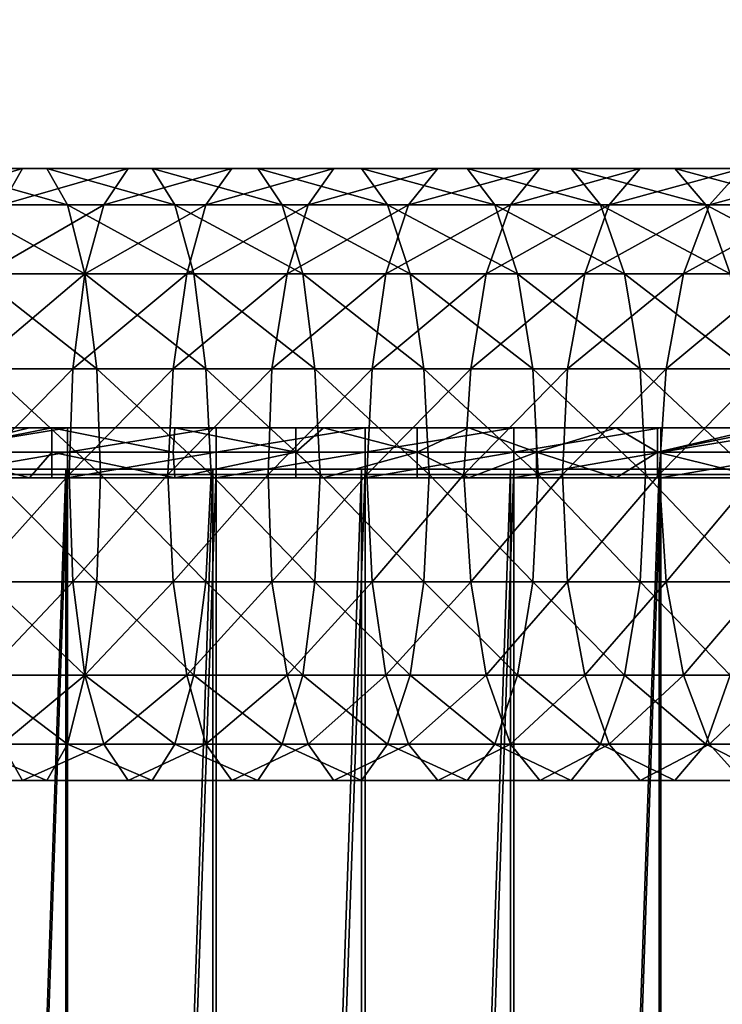
# Model space of a CAD drawing. Units: millimetres. Extents: x -603 to 604, y -1740 to -829.
# Drawn here: x -368 to -364, y -1112 to -1106 of the extents above; entities that cross this region are included whole.
import ezdxf

# ---------------------------------------------------------------- set-up
doc = ezdxf.new("R2010")
doc.units = ezdxf.units.MM
doc.header["$MEASUREMENT"] = 0
doc.layers.add('Default', color=7, linetype='Continuous', true_color=0x000000)
doc.styles.add('Verdana', font='verdana.ttf')
doc.dimstyles.new('legeplads', dxfattribs={"dimscale": 4, "dimtxt": 3.5, "dimasz": 3, "dimexe": 1, "dimexo": 4, "dimgap": 1, "dimtad": 0, "dimtoh": 1, "dimdec": 0, "dimzin": 1, "dimdsep": 46, "dimtxsty": 'Verdana', "dimcen": 0.5, "dimazin": 0, "dimtfac": 1, "dimtdec": 4, "dimtix": 1, "dimtmove": 1, "dimatfit": 3, "dimfxl": 0, "dimtolj": 1, "dimtzin": 1, "dimarcsym": 0})

# ---------------------------------------------------------------- blocks, each defined once
blk = doc.blocks.new('*D27')
at = {"layer": 'Default', "color": 0, "lineweight": -2}
for p, q in [((-602.5241, -991.0712), (-602.5241, -834.4535)), ((21.9952, -1169.6408), (21.9952, -834.4535)), ((-590.5241, -838.4535), (-311.2955, -838.4535)), ((9.9952, -838.4535), (-269.2335, -838.4535))]:
    blk.add_line(p, q, dxfattribs=at)
at = {"layer": 'Default', "color": 0}
for points in [[(-590.5241, -836.4535), (-590.5241, -840.4535), (-602.5241, -838.4535)], [(9.9952, -840.4535), (9.9952, -836.4535), (21.9952, -838.4535)]]:
    blk.add_solid(points, dxfattribs=at)
at = {"layer": 'Defpoints', "color": 0}
for p in [(21.9952, -838.4535), (-602.5241, -1007.0712), (21.9952, -1185.6408)]:
    blk.add_point(p, dxfattribs=at)
at = {"layer": 'Default', "color": 0, "insert": (-290.2645, -838.4535), "char_height": 14, "attachment_point": 5, "style": 'Verdana'}
blk.add_mtext('\\A1;625', dxfattribs=at)

msp = doc.modelspace()

# ---------------------------------------------------------------- dimensions: what is measured, and where the dimension line sits
at = {"layer": 'Default'}
dim = msp.add_linear_dim(base=(21.9952, -838.4535), p1=(-602.5241, -1007.0712, 70.5645), p2=(21.9952, -1185.6408, 70.5645), dimstyle='legeplads', dxfattribs=at)
dim.commit()
dim.dimension.update_dxf_attribs({"geometry": '*D27', "text_midpoint": (-290.2645, -838.4535)})

# ---------------------------------------------------------------- meshes
at = {"layer": 'Default', "color": 18, "true_color": 0x000000}
mesh = msp.add_polyface(dxfattribs=at)
corners = [(-369.127, -1107.0024, 93.1345), (-369.017, -1106.7924, 92.5645), (-369.727, -1107.0024, 93.0245), (-369.017, -1106.7924, 92.5645), (-368.897, -1106.7924, 91.9445), (-369.617, -1106.7924, 92.4445), (-368.777, -1107.0024, 91.3745), (-369.507, -1106.7924, 91.8345), (-369.407, -1107.0024, 91.2545), (-368.687, -1107.4024, 90.9045), (-369.317, -1107.4024, 90.7845), (-368.627, -1107.9524, 90.5945), (-369.267, -1107.9524, 90.4745), (-368.607, -1108.5624, 90.4845), (-369.247, -1108.5624, 90.3645), (-368.727, -1108.5624, 94.1445), (-368.707, -1107.9524, 94.0345), (-369.307, -1108.5624, 94.0245), (-369.287, -1107.9524, 93.9145), (-368.637, -1107.4024, 93.7245), (-369.227, -1107.4024, 93.6045), (-368.537, -1107.0024, 93.2645), (-368.417, -1106.7924, 92.6845), (-368.417, -1106.7924, 92.6845), (-368.277, -1106.7924, 92.0745), (-368.157, -1107.0024, 91.5045), (-368.057, -1107.4024, 91.0345), (-367.987, -1107.9524, 90.7245), (-367.967, -1108.5624, 90.6245), (-367.987, -1109.1824, 90.7245), (-368.147, -1108.5624, 94.2745), (-368.127, -1107.9524, 94.1645), (-368.057, -1107.4024, 93.8645), (-367.947, -1107.0024, 93.3945), (-367.807, -1106.7924, 92.8245), (-367.807, -1106.7924, 92.8245), (-367.667, -1106.7924, 92.2145), (-367.537, -1107.0024, 91.6445), (-367.427, -1107.4024, 91.1745), (-367.547, -1107.9524, 94.3045)]
mesh.append_faces([[corners[k] for k in face] for face in [(0, 1, 2, 2), (3, 4, 5, 5), (4, 6, 7, 7), (6, 8, 7, 7), (6, 9, 8, 8), (9, 10, 8, 8), (9, 11, 10, 10), (11, 12, 10, 10), (11, 13, 12, 12), (13, 14, 12, 12), (15, 16, 17, 17), (16, 18, 17, 17), (16, 19, 18, 18), (19, 20, 18, 18), (19, 21, 20, 20), (21, 0, 20, 20), (21, 22, 0, 0), (22, 1, 0, 0), (23, 24, 3, 3), (24, 4, 3, 3), (24, 25, 4, 4), (25, 6, 4, 4), (25, 26, 6, 6), (26, 9, 6, 6), (26, 27, 9, 9), (27, 11, 9, 9), (27, 28, 11, 11), (28, 13, 11, 11), (28, 29, 13, 13), (30, 31, 15, 15), (31, 16, 15, 15), (31, 32, 16, 16), (32, 19, 16, 16), (32, 33, 19, 19), (33, 21, 19, 19), (33, 34, 21, 21), (34, 22, 21, 21), (35, 36, 23, 23), (36, 24, 23, 23), (37, 25, 24, 24), (38, 26, 25, 25), (39, 31, 30, 30)]], dxfattribs={"color": 18})
mesh = msp.add_polyface(dxfattribs=at)
corners = [(-367.667, -1106.7924, 92.2145), (-367.537, -1107.0024, 91.6445), (-368.277, -1106.7924, 92.0745), (-367.427, -1107.4024, 91.1745), (-368.157, -1107.0024, 91.5045), (-367.357, -1107.9524, 90.8645), (-368.057, -1107.4024, 91.0345), (-367.987, -1107.9524, 90.7245), (-367.327, -1108.5624, 90.7645), (-367.967, -1108.5624, 90.6245), (-367.547, -1107.9524, 94.3045), (-367.467, -1107.4024, 94.0045), (-368.127, -1107.9524, 94.1645), (-368.057, -1107.4024, 93.8645), (-367.357, -1107.0024, 93.5345), (-367.947, -1107.0024, 93.3945), (-367.207, -1106.7924, 92.9645), (-367.807, -1106.7924, 92.8245), (-367.207, -1106.7924, 92.9645), (-367.057, -1106.7924, 92.3545), (-367.807, -1106.7924, 92.8245), (-366.917, -1107.0024, 91.7945), (-366.797, -1107.4024, 91.3245), (-366.727, -1107.9524, 91.0245), (-366.697, -1108.5624, 90.9145), (-366.997, -1108.5624, 94.5545), (-366.977, -1107.9524, 94.4545), (-367.577, -1108.5624, 94.4045), (-366.887, -1107.4024, 94.1545), (-366.767, -1107.0024, 93.6845), (-366.617, -1106.7924, 93.1245), (-366.617, -1106.7924, 93.1245), (-366.457, -1106.7924, 92.5145), (-366.307, -1107.0024, 91.9445), (-366.177, -1107.4024, 91.4845), (-366.097, -1107.9524, 91.1845), (-366.427, -1108.5624, 94.7145), (-366.397, -1107.9524, 94.6145), (-366.317, -1107.4024, 94.3145), (-366.187, -1107.0024, 93.8445)]
mesh.append_faces([[corners[k] for k in face] for face in [(0, 1, 2, 2), (1, 3, 4, 4), (3, 5, 6, 6), (5, 7, 6, 6), (5, 8, 7, 7), (8, 9, 7, 7), (10, 11, 12, 12), (11, 13, 12, 12), (11, 14, 13, 13), (14, 15, 13, 13), (14, 16, 15, 15), (16, 17, 15, 15), (18, 19, 20, 20), (19, 0, 20, 20), (19, 21, 0, 0), (21, 1, 0, 0), (21, 22, 1, 1), (22, 3, 1, 1), (22, 23, 3, 3), (23, 5, 3, 3), (23, 24, 5, 5), (24, 8, 5, 5), (25, 26, 27, 27), (26, 10, 27, 27), (26, 28, 10, 10), (28, 11, 10, 10), (28, 29, 11, 11), (29, 14, 11, 11), (29, 30, 14, 14), (30, 16, 14, 14), (31, 32, 18, 18), (32, 19, 18, 18), (32, 33, 19, 19), (33, 21, 19, 19), (34, 22, 21, 21), (35, 23, 22, 22), (36, 37, 25, 25), (37, 26, 25, 25), (37, 38, 26, 26), (38, 28, 26, 26), (39, 29, 28, 28)]], dxfattribs={"color": 18})
mesh = msp.add_polyface(dxfattribs=at)
corners = [(-366.307, -1107.0024, 91.9445), (-366.177, -1107.4024, 91.4845), (-366.917, -1107.0024, 91.7945), (-366.097, -1107.9524, 91.1845), (-366.797, -1107.4024, 91.3245), (-366.067, -1108.5624, 91.0845), (-366.727, -1107.9524, 91.0245), (-366.697, -1108.5624, 90.9145), (-366.317, -1107.4024, 94.3145), (-366.187, -1107.0024, 93.8445), (-366.887, -1107.4024, 94.1545), (-366.017, -1106.7924, 93.2845), (-366.767, -1107.0024, 93.6845), (-366.617, -1106.7924, 93.1245), (-366.017, -1106.7924, 93.2845), (-365.847, -1106.7924, 92.6845), (-366.617, -1106.7924, 93.1245), (-366.457, -1106.7924, 92.5145), (-365.687, -1107.0024, 92.1145), (-365.557, -1107.4024, 91.6545), (-365.467, -1107.9524, 91.3545), (-365.437, -1108.5624, 91.2545), (-365.867, -1108.5624, 94.8845), (-365.827, -1107.9524, 94.7745), (-366.427, -1108.5624, 94.7145), (-366.397, -1107.9524, 94.6145), (-365.737, -1107.4024, 94.4745), (-365.597, -1107.0024, 94.0245), (-365.427, -1106.7924, 93.4545), (-365.427, -1106.7924, 93.4545), (-365.247, -1106.7924, 92.8645), (-365.077, -1107.0024, 92.2945), (-364.937, -1107.4024, 91.8445), (-364.847, -1107.9524, 91.5445), (-364.817, -1108.5624, 91.4345), (-365.297, -1108.5624, 95.0545), (-365.267, -1107.9524, 94.9545), (-365.167, -1107.4024, 94.6545), (-365.027, -1107.0024, 94.2045), (-364.847, -1106.7924, 93.6445)]
mesh.append_faces([[corners[k] for k in face] for face in [(0, 1, 2, 2), (1, 3, 4, 4), (3, 5, 6, 6), (5, 7, 6, 6), (8, 9, 10, 10), (9, 11, 12, 12), (11, 13, 12, 12), (14, 15, 16, 16), (15, 17, 16, 16), (15, 18, 17, 17), (18, 0, 17, 17), (18, 19, 0, 0), (19, 1, 0, 0), (19, 20, 1, 1), (20, 3, 1, 1), (20, 21, 3, 3), (21, 5, 3, 3), (22, 23, 24, 24), (23, 25, 24, 24), (23, 26, 25, 25), (26, 8, 25, 25), (26, 27, 8, 8), (27, 9, 8, 8), (27, 28, 9, 9), (28, 11, 9, 9), (29, 30, 14, 14), (30, 15, 14, 14), (30, 31, 15, 15), (31, 18, 15, 15), (31, 32, 18, 18), (32, 19, 18, 18), (32, 33, 19, 19), (33, 20, 19, 19), (34, 21, 20, 20), (35, 36, 22, 22), (36, 23, 22, 22), (36, 37, 23, 23), (37, 26, 23, 23), (37, 38, 26, 26), (38, 27, 26, 26), (38, 39, 27, 27), (39, 28, 27, 27)]], dxfattribs={"color": 18})
mesh = msp.add_polyface(dxfattribs=at)
corners = [(-364.847, -1107.9524, 91.5445), (-364.817, -1108.5624, 91.4345), (-365.467, -1107.9524, 91.3545), (-364.847, -1106.7924, 93.6445), (-364.647, -1106.7924, 93.0445), (-365.427, -1106.7924, 93.4545), (-365.247, -1106.7924, 92.8645), (-364.467, -1107.0024, 92.4845), (-365.077, -1107.0024, 92.2945), (-364.327, -1107.4024, 92.0345), (-364.937, -1107.4024, 91.8445), (-364.227, -1107.9524, 91.7345), (-364.197, -1108.5624, 91.6345), (-364.737, -1108.5624, 95.2445), (-364.697, -1107.9524, 95.1445), (-365.297, -1108.5624, 95.0545), (-365.267, -1107.9524, 94.9545), (-364.597, -1107.4024, 94.8445), (-365.167, -1107.4024, 94.6545), (-364.447, -1107.0024, 94.3945), (-365.027, -1107.0024, 94.2045), (-364.257, -1106.7924, 93.8345), (-364.847, -1106.7924, 93.6445), (-364.257, -1106.7924, 93.8345), (-364.057, -1106.7924, 93.2445), (-363.867, -1107.0024, 92.6845), (-363.717, -1107.4024, 92.2345), (-363.617, -1107.9524, 91.9345), (-363.577, -1108.5624, 91.8345), (-364.177, -1108.5624, 95.4345), (-364.137, -1107.9524, 95.3345), (-364.037, -1107.4024, 95.0445), (-363.877, -1107.0024, 94.5945), (-363.677, -1106.7924, 94.0345), (-363.677, -1106.7924, 94.0345), (-363.467, -1106.7924, 93.4545), (-363.627, -1108.5624, 95.6445), (-363.587, -1107.9524, 95.5445), (-363.477, -1107.4024, 95.2445)]
mesh.append_faces([[corners[k] for k in face] for face in [(0, 1, 2, 2), (3, 4, 5, 5), (4, 6, 5, 5), (4, 7, 6, 6), (7, 8, 6, 6), (7, 9, 8, 8), (9, 10, 8, 8), (9, 11, 10, 10), (11, 0, 10, 10), (11, 12, 0, 0), (12, 1, 0, 0), (13, 14, 15, 15), (14, 16, 15, 15), (14, 17, 16, 16), (17, 18, 16, 16), (17, 19, 18, 18), (19, 20, 18, 18), (19, 21, 20, 20), (21, 22, 20, 20), (23, 24, 3, 3), (24, 4, 3, 3), (24, 25, 4, 4), (25, 7, 4, 4), (25, 26, 7, 7), (26, 9, 7, 7), (26, 27, 9, 9), (27, 11, 9, 9), (27, 28, 11, 11), (28, 12, 11, 11), (29, 30, 13, 13), (30, 14, 13, 13), (30, 31, 14, 14), (31, 17, 14, 14), (31, 32, 17, 17), (32, 19, 17, 17), (32, 33, 19, 19), (33, 21, 19, 19), (34, 35, 23, 23), (35, 24, 23, 23), (36, 37, 29, 29), (37, 30, 29, 29), (38, 31, 30, 30)]], dxfattribs={"color": 18})
mesh = msp.add_polyface(dxfattribs=at)
corners = [(-367.327, -1108.5624, 90.7645), (-367.357, -1109.1824, 90.8645), (-367.967, -1108.5624, 90.6245), (-367.987, -1109.1824, 90.7245), (-367.427, -1109.7224, 91.1745), (-368.057, -1109.7224, 91.0345), (-367.537, -1110.1224, 91.6445), (-367.667, -1110.3324, 92.2145), (-368.157, -1110.1224, 91.5045), (-367.577, -1108.5624, 94.4045), (-367.547, -1107.9524, 94.3045), (-368.147, -1108.5624, 94.2745), (-366.697, -1108.5624, 90.9145), (-366.727, -1109.1824, 91.0245), (-366.797, -1109.7224, 91.3245), (-366.917, -1110.1224, 91.7945), (-367.057, -1110.3324, 92.3545), (-367.207, -1110.3324, 92.9645), (-367.807, -1110.3324, 92.8245), (-367.357, -1110.1224, 93.5345), (-367.947, -1110.1224, 93.3945), (-367.467, -1109.7224, 94.0045), (-368.057, -1109.7224, 93.8645), (-367.547, -1109.1824, 94.3045), (-368.127, -1109.1824, 94.1645), (-366.307, -1110.1224, 91.9445), (-366.457, -1110.3324, 92.5145), (-366.617, -1110.3324, 93.1245), (-366.767, -1110.1224, 93.6845), (-366.887, -1109.7224, 94.1545), (-366.977, -1109.1824, 94.4545), (-366.997, -1108.5624, 94.5545), (-366.317, -1109.7224, 94.3145), (-366.397, -1109.1824, 94.6145), (-366.427, -1108.5624, 94.7145)]
mesh.append_faces([[corners[k] for k in face] for face in [(0, 1, 2, 2), (1, 3, 2, 2), (1, 4, 3, 3), (4, 5, 3, 3), (4, 6, 5, 5), (6, 7, 8, 8), (9, 10, 11, 11), (12, 13, 0, 0), (13, 1, 0, 0), (13, 14, 1, 1), (14, 4, 1, 1), (14, 15, 4, 4), (15, 6, 4, 4), (15, 16, 6, 6), (16, 7, 6, 6), (16, 17, 7, 7), (17, 18, 7, 7), (17, 19, 18, 18), (19, 20, 18, 18), (19, 21, 20, 20), (21, 22, 20, 20), (21, 23, 22, 22), (23, 9, 24, 24), (25, 15, 14, 14), (25, 26, 15, 15), (26, 16, 15, 15), (26, 27, 16, 16), (27, 17, 16, 16), (27, 28, 17, 17), (28, 19, 17, 17), (28, 29, 19, 19), (29, 21, 19, 19), (29, 30, 21, 21), (30, 23, 21, 21), (30, 31, 23, 23), (31, 9, 23, 23), (32, 29, 28, 28), (32, 33, 29, 29), (33, 30, 29, 29), (33, 34, 30, 30), (34, 31, 30, 30)]], dxfattribs={"color": 18})
mesh = msp.add_polyface(dxfattribs=at)
corners = [(-369.867, -1108.5824, 88.5745), (-369.867, -1108.4324, 88.5745), (-369.017, -1108.4324, 88.6245), (-369.017, -1108.5824, 88.6245), (-368.157, -1108.4324, 88.6845), (-368.157, -1108.5824, 88.6845), (-367.297, -1108.4324, 88.7345), (-369.867, -1108.2924, 88.5745), (-369.017, -1108.2924, 88.6245), (-368.157, -1108.2924, 88.6845), (-370.387, -1108.5824, 91.8345), (-370.727, -1108.5824, 88.5245), (-369.867, -1108.5824, 88.5745), (-370.077, -1108.5824, 91.8945), (-369.677, -1108.5824, 91.9745), (-369.017, -1108.5824, 88.6245), (-369.227, -1108.5824, 92.0745), (-368.957, -1108.5824, 92.1245), (-368.157, -1108.5824, 88.6845), (-368.377, -1108.5824, 92.2645), (-367.537, -1108.5824, 92.4745), (-368.247, -1108.5824, 92.2945), (-368.157, -1108.2924, 88.6845), (-368.377, -1108.2924, 92.2645), (-368.247, -1108.2924, 92.2945), (-367.537, -1108.2924, 92.4745), (-369.017, -1108.2924, 88.6245), (-369.227, -1108.2924, 92.0745), (-368.957, -1108.2924, 92.1245), (-369.867, -1108.2924, 88.5745), (-370.077, -1108.2924, 91.8945), (-369.677, -1108.2924, 91.9745), (-370.387, -1108.2924, 91.8345), (-368.247, -1108.4324, 92.2945), (-368.247, -1108.5824, 92.2945), (-367.537, -1108.5824, 92.4745), (-367.547, -1108.4324, 92.4645), (-370.077, -1108.5824, 91.8945), (-369.677, -1108.5824, 91.9745), (-369.677, -1108.4324, 91.9745), (-370.387, -1108.4324, 91.8345), (-369.227, -1108.5824, 92.0745), (-368.957, -1108.5824, 92.1245), (-368.957, -1108.4324, 92.1245), (-368.377, -1108.5824, 92.2645), (-367.537, -1108.2924, 92.4745), (-368.247, -1108.2924, 92.2945), (-368.377, -1108.2924, 92.2645), (-368.957, -1108.2924, 92.1245), (-369.227, -1108.2924, 92.0745), (-369.677, -1108.2924, 91.9745), (-370.077, -1108.2924, 91.8945)]
mesh.append_faces([[corners[k] for k in face] for face in [(0, 1, 2, 2), (2, 3, 0, 0), (3, 2, 4, 4), (4, 5, 3, 3), (5, 4, 6, 6), (1, 7, 8, 8), (8, 2, 1, 1), (2, 8, 9, 9), (9, 4, 2, 2), (10, 11, 12, 12), (10, 12, 13, 13), (14, 13, 12, 12), (14, 12, 15, 15), (14, 15, 16, 16), (17, 16, 15, 15), (17, 15, 18, 18), (17, 18, 19, 19), (18, 20, 21, 21), (18, 21, 19, 19), (22, 23, 24, 24), (22, 24, 25, 25), (26, 27, 28, 28), (22, 26, 28, 28), (23, 22, 28, 28), (29, 30, 31, 31), (26, 29, 31, 31), (27, 26, 31, 31), (30, 29, 32, 32), (33, 34, 35, 35), (35, 36, 33, 33), (37, 38, 39, 39), (37, 39, 40, 40), (41, 42, 43, 43), (41, 43, 39, 39), (38, 41, 39, 39), (44, 34, 33, 33), (44, 33, 43, 43), (42, 44, 43, 43), (36, 45, 46, 46), (46, 33, 36, 36), (47, 48, 43, 43), (46, 47, 43, 43), (46, 43, 33, 33), (49, 50, 39, 39), (49, 39, 43, 43), (48, 49, 43, 43), (51, 40, 39, 39), (50, 51, 39, 39)]], dxfattribs={"color": 18})
mesh = msp.add_polyface(dxfattribs=at)
corners = [(-367.297, -1108.4324, 88.7345), (-367.297, -1108.5824, 88.7345), (-368.157, -1108.5824, 88.6845), (-366.437, -1108.4324, 88.7845), (-366.437, -1108.5824, 88.7845), (-365.577, -1108.4324, 88.8345), (-365.577, -1108.5824, 88.8345), (-368.157, -1108.4324, 88.6845), (-368.157, -1108.2924, 88.6845), (-367.297, -1108.2924, 88.7345), (-366.437, -1108.2924, 88.7845), (-365.577, -1108.2924, 88.8345), (-368.157, -1108.5824, 88.6845), (-367.297, -1108.5824, 88.7345), (-367.537, -1108.5824, 92.4745), (-366.837, -1108.5824, 92.6545), (-366.437, -1108.5824, 88.7845), (-366.677, -1108.5824, 92.7045), (-366.137, -1108.5824, 92.8545), (-365.577, -1108.5824, 88.8345), (-365.837, -1108.5824, 92.9445), (-365.447, -1108.5824, 93.0645), (-365.577, -1108.2924, 88.8345), (-365.837, -1108.2924, 92.9445), (-365.447, -1108.2924, 93.0645), (-364.727, -1108.2924, 88.8945), (-366.437, -1108.2924, 88.7845), (-366.677, -1108.2924, 92.7045), (-366.137, -1108.2924, 92.8545), (-367.297, -1108.2924, 88.7345), (-367.537, -1108.2924, 92.4745), (-366.837, -1108.2924, 92.6545), (-368.157, -1108.2924, 88.6845), (-367.537, -1108.5824, 92.4745), (-366.837, -1108.5824, 92.6545), (-366.837, -1108.4324, 92.6545), (-367.547, -1108.4324, 92.4645), (-366.677, -1108.5824, 92.7045), (-366.137, -1108.5824, 92.8545), (-366.137, -1108.4324, 92.8545), (-365.837, -1108.5824, 92.9445), (-365.447, -1108.5824, 93.0645), (-365.447, -1108.4324, 93.0645), (-364.987, -1108.5824, 93.2145), (-364.747, -1108.4324, 93.2845), (-364.987, -1108.2924, 93.2145), (-365.447, -1108.2924, 93.0645), (-365.837, -1108.2924, 92.9445), (-366.137, -1108.2924, 92.8545), (-366.677, -1108.2924, 92.7045), (-366.837, -1108.2924, 92.6545), (-367.537, -1108.2924, 92.4745)]
mesh.append_faces([[corners[k] for k in face] for face in [(0, 1, 2, 2), (1, 0, 3, 3), (3, 4, 1, 1), (4, 3, 5, 5), (5, 6, 4, 4), (7, 8, 9, 9), (9, 0, 7, 7), (0, 9, 10, 10), (10, 3, 0, 0), (3, 10, 11, 11), (11, 5, 3, 3), (12, 13, 14, 14), (15, 14, 13, 13), (15, 13, 16, 16), (15, 16, 17, 17), (18, 17, 16, 16), (18, 16, 19, 19), (18, 19, 20, 20), (21, 20, 19, 19), (22, 23, 24, 24), (25, 22, 24, 24), (26, 27, 28, 28), (22, 26, 28, 28), (23, 22, 28, 28), (29, 30, 31, 31), (26, 29, 31, 31), (27, 26, 31, 31), (29, 32, 30, 30), (33, 34, 35, 35), (35, 36, 33, 33), (37, 38, 39, 39), (37, 39, 35, 35), (34, 37, 35, 35), (40, 41, 42, 42), (40, 42, 39, 39), (38, 40, 39, 39), (43, 44, 42, 42), (41, 43, 42, 42), (45, 46, 42, 42), (47, 48, 39, 39), (47, 39, 42, 42), (46, 47, 42, 42), (49, 50, 35, 35), (49, 35, 39, 39), (48, 49, 39, 39), (35, 50, 51, 51), (51, 36, 35, 35)]], dxfattribs={"color": 18})
mesh = msp.add_polyface(dxfattribs=at)
corners = [(-365.577, -1108.5824, 88.8345), (-365.577, -1108.4324, 88.8345), (-364.727, -1108.4324, 88.8945), (-364.727, -1108.5824, 88.8945), (-363.867, -1108.4324, 88.9445), (-363.867, -1108.5824, 88.9445), (-363.007, -1108.4324, 88.9945), (-363.007, -1108.5824, 88.9945), (-365.577, -1108.2924, 88.8345), (-364.727, -1108.2924, 88.8945), (-363.867, -1108.2924, 88.9445), (-363.007, -1108.2924, 88.9945), (-365.447, -1108.5824, 93.0645), (-365.577, -1108.5824, 88.8345), (-364.727, -1108.5824, 88.8945), (-364.987, -1108.5824, 93.2145), (-364.747, -1108.5824, 93.2845), (-363.867, -1108.5824, 88.9445), (-364.147, -1108.5824, 93.4845), (-364.057, -1108.5824, 93.5145), (-363.377, -1108.5824, 93.7645), (-363.007, -1108.5824, 88.9945), (-363.297, -1108.5824, 93.7845), (-362.687, -1108.5824, 94.0145), (-363.867, -1108.2924, 88.9445), (-364.147, -1108.2924, 93.4845), (-364.057, -1108.2924, 93.5145), (-363.377, -1108.2924, 93.7645), (-363.007, -1108.2924, 88.9945), (-363.297, -1108.2924, 93.7845), (-364.727, -1108.2924, 88.8945), (-364.987, -1108.2924, 93.2145), (-364.747, -1108.2924, 93.2845), (-365.447, -1108.2924, 93.0645), (-364.057, -1108.4324, 93.5145), (-364.057, -1108.5824, 93.5145), (-363.377, -1108.5824, 93.7645), (-363.377, -1108.4324, 93.7645), (-364.987, -1108.5824, 93.2145), (-364.747, -1108.5824, 93.2845), (-364.747, -1108.4324, 93.2845), (-364.147, -1108.5824, 93.4845), (-363.297, -1108.5824, 93.7845), (-362.687, -1108.4324, 94.0145), (-363.297, -1108.2924, 93.7845), (-363.377, -1108.2924, 93.7645), (-364.057, -1108.2924, 93.5145), (-364.147, -1108.2924, 93.4845), (-364.747, -1108.2924, 93.2845), (-364.987, -1108.2924, 93.2145), (-365.447, -1108.4324, 93.0645)]
mesh.append_faces([[corners[k] for k in face] for face in [(0, 1, 2, 2), (2, 3, 0, 0), (3, 2, 4, 4), (4, 5, 3, 3), (5, 4, 6, 6), (6, 7, 5, 5), (1, 8, 9, 9), (9, 2, 1, 1), (2, 9, 10, 10), (10, 4, 2, 2), (4, 10, 11, 11), (11, 6, 4, 4), (12, 13, 14, 14), (12, 14, 15, 15), (16, 15, 14, 14), (16, 14, 17, 17), (16, 17, 18, 18), (19, 18, 17, 17), (20, 19, 17, 17), (20, 17, 21, 21), (20, 21, 22, 22), (23, 22, 21, 21), (24, 25, 26, 26), (24, 26, 27, 27), (28, 24, 27, 27), (29, 28, 27, 27), (30, 31, 32, 32), (24, 30, 32, 32), (25, 24, 32, 32), (31, 30, 33, 33), (34, 35, 36, 36), (36, 37, 34, 34), (38, 39, 40, 40), (41, 35, 34, 34), (41, 34, 40, 40), (39, 41, 40, 40), (42, 43, 37, 37), (36, 42, 37, 37), (44, 45, 37, 37), (44, 37, 43, 43), (37, 45, 46, 46), (46, 34, 37, 37), (47, 48, 40, 40), (46, 47, 40, 40), (46, 40, 34, 34), (49, 50, 40, 40), (48, 49, 40, 40)]], dxfattribs={"color": 18})
mesh = msp.add_polyface(dxfattribs=at)
corners = [(-375.877, -1108.5324, 88.2045), (-375.877, -1133.5324, 88.2045), (-376.737, -1133.5324, 88.1545), (-375.017, -1108.5324, 88.2645), (-375.017, -1133.5324, 88.2645), (-374.157, -1108.5324, 88.3145), (-374.157, -1133.5324, 88.3145), (-373.297, -1108.5324, 88.3645), (-373.297, -1133.5324, 88.3645), (-372.447, -1108.5324, 88.4145), (-372.447, -1133.5324, 88.4145), (-371.587, -1108.5324, 88.4745), (-371.587, -1133.5324, 88.4745), (-370.727, -1108.5324, 88.5245), (-370.727, -1133.5324, 88.5245), (-369.867, -1108.5324, 88.5745), (-369.867, -1133.5324, 88.5745), (-369.017, -1108.5324, 88.6245), (-369.017, -1133.5324, 88.6245), (-368.157, -1108.5324, 88.6845), (-368.157, -1133.5324, 88.6845), (-367.297, -1108.5324, 88.7345), (-367.297, -1133.5324, 88.7345), (-366.437, -1108.5324, 88.7845), (-366.437, -1133.5324, 88.7845), (-365.577, -1108.5324, 88.8345), (-365.577, -1133.5324, 88.8345), (-364.727, -1108.5324, 88.8945), (-364.727, -1133.5324, 88.8945), (-363.867, -1108.5324, 88.9445), (-363.867, -1133.5324, 88.9445), (-363.007, -1108.5324, 88.9945), (-363.007, -1133.5324, 88.9945), (-362.147, -1108.5324, 89.0545), (-362.147, -1133.5324, 89.0545), (-361.287, -1108.5324, 89.1045), (-361.287, -1133.5324, 89.1045), (-360.437, -1108.5324, 89.1545), (-360.437, -1133.5324, 89.1545), (-359.577, -1108.5324, 89.2045), (-359.577, -1133.5324, 89.2045), (-358.717, -1108.5324, 89.2645), (-358.717, -1133.5324, 89.2645), (-376.747, -1133.5324, 88.4445), (-375.897, -1133.5324, 88.4945), (-375.897, -1108.5324, 88.4945), (-376.747, -1108.5324, 88.4445), (-375.037, -1133.5324, 88.5545), (-375.037, -1108.5324, 88.5545), (-374.177, -1133.5324, 88.6045), (-374.177, -1108.5324, 88.6045), (-373.317, -1133.5324, 88.6545), (-373.317, -1108.5324, 88.6545), (-372.457, -1133.5324, 88.7045), (-372.457, -1108.5324, 88.7045), (-371.607, -1133.5324, 88.7645), (-371.607, -1108.5324, 88.7645), (-370.747, -1133.5324, 88.8145), (-370.747, -1108.5324, 88.8145), (-369.887, -1133.5324, 88.8645), (-369.887, -1108.5324, 88.8645), (-369.027, -1133.5324, 88.9145), (-369.027, -1108.5324, 88.9145), (-368.167, -1133.5324, 88.9745), (-368.167, -1108.5324, 88.9745), (-367.317, -1133.5324, 89.0245), (-367.317, -1108.5324, 89.0245), (-366.457, -1133.5324, 89.0745), (-366.457, -1108.5324, 89.0745), (-365.597, -1133.5324, 89.1245), (-365.597, -1108.5324, 89.1245), (-364.737, -1133.5324, 89.1845), (-364.737, -1108.5324, 89.1845), (-363.887, -1133.5324, 89.2345), (-363.887, -1108.5324, 89.2345), (-363.027, -1133.5324, 89.2845), (-363.027, -1108.5324, 89.2845), (-362.167, -1133.5324, 89.3445), (-362.167, -1108.5324, 89.3445), (-361.307, -1133.5324, 89.3945), (-361.307, -1108.5324, 89.3945), (-360.447, -1133.5324, 89.4445), (-360.447, -1108.5324, 89.4445), (-359.597, -1133.5324, 89.4945), (-359.597, -1108.5324, 89.4945), (-358.737, -1133.5324, 89.5545), (-358.737, -1108.5324, 89.5545), (-358.737, -1108.5324, 89.5545), (-358.737, -1133.5324, 89.5545), (-358.717, -1133.5324, 89.2645)]
mesh.append_faces([[corners[k] for k in face] for face in [(0, 1, 2, 2), (3, 4, 1, 1), (5, 6, 4, 4), (7, 8, 6, 6), (9, 10, 8, 8), (11, 12, 10, 10), (13, 14, 12, 12), (15, 16, 14, 14), (17, 18, 16, 16), (19, 20, 18, 18), (21, 22, 20, 20), (23, 24, 22, 22), (25, 26, 24, 24), (27, 28, 26, 26), (29, 30, 28, 28), (31, 32, 30, 30), (33, 34, 32, 32), (35, 36, 34, 34), (37, 38, 36, 36), (39, 40, 38, 38), (41, 42, 40, 40), (43, 44, 45, 45), (45, 46, 43, 43), (44, 47, 48, 48), (48, 45, 44, 44), (47, 49, 50, 50), (50, 48, 47, 47), (49, 51, 52, 52), (52, 50, 49, 49), (51, 53, 54, 54), (54, 52, 51, 51), (53, 55, 56, 56), (56, 54, 53, 53), (55, 57, 58, 58), (58, 56, 55, 55), (57, 59, 60, 60), (60, 58, 57, 57), (59, 61, 62, 62), (62, 60, 59, 59), (61, 63, 64, 64), (64, 62, 61, 61), (63, 65, 66, 66), (66, 64, 63, 63), (65, 67, 68, 68), (68, 66, 65, 65), (67, 69, 70, 70), (70, 68, 67, 67), (69, 71, 72, 72), (72, 70, 69, 69), (71, 73, 74, 74), (74, 72, 71, 71), (73, 75, 76, 76), (76, 74, 73, 73), (75, 77, 78, 78), (78, 76, 75, 75), (77, 79, 80, 80), (80, 78, 77, 77), (79, 81, 82, 82), (82, 80, 79, 79), (81, 83, 84, 84), (84, 82, 81, 81), (83, 85, 86, 86), (86, 84, 83, 83), (87, 88, 89, 89)]], dxfattribs={"color": 18})
mesh = msp.add_polyface(dxfattribs=at)
corners = [(-376.737, -1133.5324, 88.1545), (-376.737, -1108.5324, 88.1545), (-375.877, -1108.5324, 88.2045), (-375.877, -1133.5324, 88.2045), (-375.017, -1108.5324, 88.2645), (-375.017, -1133.5324, 88.2645), (-374.157, -1108.5324, 88.3145), (-374.157, -1133.5324, 88.3145), (-373.297, -1108.5324, 88.3645), (-373.297, -1133.5324, 88.3645), (-372.447, -1108.5324, 88.4145), (-372.447, -1133.5324, 88.4145), (-371.587, -1108.5324, 88.4745), (-371.587, -1133.5324, 88.4745), (-370.727, -1108.5324, 88.5245), (-370.727, -1133.5324, 88.5245), (-369.867, -1108.5324, 88.5745), (-369.867, -1133.5324, 88.5745), (-369.017, -1108.5324, 88.6245), (-369.017, -1133.5324, 88.6245), (-368.157, -1108.5324, 88.6845), (-368.157, -1133.5324, 88.6845), (-367.297, -1108.5324, 88.7345), (-367.297, -1133.5324, 88.7345), (-366.437, -1108.5324, 88.7845), (-366.437, -1133.5324, 88.7845), (-365.577, -1108.5324, 88.8345), (-365.577, -1133.5324, 88.8345), (-364.727, -1108.5324, 88.8945), (-364.727, -1133.5324, 88.8945), (-363.867, -1108.5324, 88.9445), (-363.867, -1133.5324, 88.9445), (-363.007, -1108.5324, 88.9945), (-363.007, -1133.5324, 88.9945), (-362.147, -1108.5324, 89.0545), (-362.147, -1133.5324, 89.0545), (-361.287, -1108.5324, 89.1045), (-361.287, -1133.5324, 89.1045), (-360.437, -1108.5324, 89.1545), (-360.437, -1133.5324, 89.1545), (-359.577, -1108.5324, 89.2045), (-359.577, -1133.5324, 89.2045), (-358.717, -1108.5324, 89.2645), (-358.717, -1133.5324, 89.2645), (-358.717, -1108.5324, 89.2645), (-358.737, -1108.5324, 89.5545), (-358.717, -1108.5324, 89.2645), (-359.577, -1108.5324, 89.2045), (-359.597, -1108.5324, 89.4945), (-358.737, -1108.5324, 89.5545), (-360.437, -1108.5324, 89.1545), (-360.447, -1108.5324, 89.4445), (-361.287, -1108.5324, 89.1045), (-361.307, -1108.5324, 89.3945), (-362.147, -1108.5324, 89.0545), (-362.167, -1108.5324, 89.3445), (-363.007, -1108.5324, 88.9945), (-363.027, -1108.5324, 89.2845), (-363.867, -1108.5324, 88.9445), (-363.887, -1108.5324, 89.2345), (-364.727, -1108.5324, 88.8945), (-364.737, -1108.5324, 89.1845), (-365.577, -1108.5324, 88.8345), (-365.597, -1108.5324, 89.1245), (-366.437, -1108.5324, 88.7845), (-366.457, -1108.5324, 89.0745), (-367.297, -1108.5324, 88.7345), (-367.317, -1108.5324, 89.0245), (-368.157, -1108.5324, 88.6845), (-368.167, -1108.5324, 88.9745), (-369.017, -1108.5324, 88.6245), (-369.027, -1108.5324, 88.9145), (-369.867, -1108.5324, 88.5745), (-369.887, -1108.5324, 88.8645), (-370.727, -1108.5324, 88.5245), (-370.747, -1108.5324, 88.8145), (-371.587, -1108.5324, 88.4745), (-371.607, -1108.5324, 88.7645), (-372.447, -1108.5324, 88.4145), (-372.457, -1108.5324, 88.7045), (-373.297, -1108.5324, 88.3645), (-373.317, -1108.5324, 88.6545), (-374.157, -1108.5324, 88.3145), (-374.177, -1108.5324, 88.6045), (-375.017, -1108.5324, 88.2645), (-375.037, -1108.5324, 88.5545), (-375.877, -1108.5324, 88.2045), (-375.897, -1108.5324, 88.4945), (-376.737, -1108.5324, 88.1545), (-376.747, -1108.5324, 88.4445)]
mesh.append_faces([[corners[k] for k in face] for face in [(0, 1, 2, 2), (3, 2, 4, 4), (5, 4, 6, 6), (7, 6, 8, 8), (9, 8, 10, 10), (11, 10, 12, 12), (13, 12, 14, 14), (15, 14, 16, 16), (17, 16, 18, 18), (19, 18, 20, 20), (21, 20, 22, 22), (23, 22, 24, 24), (25, 24, 26, 26), (27, 26, 28, 28), (29, 28, 30, 30), (31, 30, 32, 32), (33, 32, 34, 34), (35, 34, 36, 36), (37, 36, 38, 38), (39, 38, 40, 40), (41, 40, 42, 42), (43, 44, 45, 45), (46, 47, 48, 48), (48, 49, 46, 46), (47, 50, 51, 51), (51, 48, 47, 47), (50, 52, 53, 53), (53, 51, 50, 50), (52, 54, 55, 55), (55, 53, 52, 52), (54, 56, 57, 57), (57, 55, 54, 54), (56, 58, 59, 59), (59, 57, 56, 56), (58, 60, 61, 61), (61, 59, 58, 58), (60, 62, 63, 63), (63, 61, 60, 60), (62, 64, 65, 65), (65, 63, 62, 62), (64, 66, 67, 67), (67, 65, 64, 64), (66, 68, 69, 69), (69, 67, 66, 66), (68, 70, 71, 71), (71, 69, 68, 68), (70, 72, 73, 73), (73, 71, 70, 70), (72, 74, 75, 75), (75, 73, 72, 72), (74, 76, 77, 77), (77, 75, 74, 74), (76, 78, 79, 79), (79, 77, 76, 76), (78, 80, 81, 81), (81, 79, 78, 78), (80, 82, 83, 83), (83, 81, 80, 80), (82, 84, 85, 85), (85, 83, 82, 82), (84, 86, 87, 87), (87, 85, 84, 84), (86, 88, 89, 89), (89, 87, 86, 86)]], dxfattribs={"color": 18})
mesh = msp.add_polyface(dxfattribs=at)
corners = [(-368.607, -1108.5624, 90.4845), (-368.627, -1109.1824, 90.5945), (-369.247, -1108.5624, 90.3645), (-369.267, -1109.1824, 90.4745), (-368.687, -1109.7224, 90.9045), (-369.317, -1109.7224, 90.7845), (-368.777, -1110.1224, 91.3745), (-369.407, -1110.1224, 91.2545), (-368.897, -1110.3324, 91.9445), (-369.507, -1110.3324, 91.8345), (-369.017, -1110.3324, 92.5645), (-369.617, -1110.3324, 92.4445), (-369.127, -1110.1224, 93.1345), (-367.987, -1109.1824, 90.7245), (-368.057, -1109.7224, 91.0345), (-368.157, -1110.1224, 91.5045), (-368.277, -1110.3324, 92.0745), (-368.417, -1110.3324, 92.6845), (-368.537, -1110.1224, 93.2645), (-368.637, -1109.7224, 93.7245), (-369.227, -1109.7224, 93.6045), (-368.707, -1109.1824, 94.0345), (-369.287, -1109.1824, 93.9145), (-368.727, -1108.5624, 94.1445), (-369.307, -1108.5624, 94.0245), (-367.537, -1110.1224, 91.6445), (-367.667, -1110.3324, 92.2145), (-367.807, -1110.3324, 92.8245), (-367.947, -1110.1224, 93.3945), (-368.057, -1109.7224, 93.8645), (-368.127, -1109.1824, 94.1645), (-368.147, -1108.5624, 94.2745), (-367.547, -1109.1824, 94.3045), (-367.577, -1108.5624, 94.4045)]
mesh.append_faces([[corners[k] for k in face] for face in [(0, 1, 2, 2), (1, 3, 2, 2), (1, 4, 3, 3), (4, 5, 3, 3), (4, 6, 5, 5), (6, 7, 5, 5), (6, 8, 7, 7), (8, 9, 7, 7), (8, 10, 9, 9), (10, 11, 9, 9), (10, 12, 11, 11), (13, 1, 0, 0), (13, 14, 1, 1), (14, 4, 1, 1), (14, 15, 4, 4), (15, 6, 4, 4), (15, 16, 6, 6), (16, 8, 6, 6), (16, 17, 8, 8), (17, 10, 8, 8), (17, 18, 10, 10), (18, 12, 10, 10), (18, 19, 12, 12), (19, 20, 12, 12), (19, 21, 20, 20), (21, 22, 20, 20), (21, 23, 22, 22), (23, 24, 22, 22), (25, 15, 14, 14), (26, 16, 15, 15), (26, 27, 16, 16), (27, 17, 16, 16), (27, 28, 17, 17), (28, 18, 17, 17), (28, 29, 18, 18), (29, 19, 18, 18), (29, 30, 19, 19), (30, 21, 19, 19), (30, 31, 21, 21), (31, 23, 21, 21), (32, 30, 29, 29), (33, 31, 30, 30)]], dxfattribs={"color": 18})
mesh = msp.add_polyface(dxfattribs=at)
corners = [(-366.067, -1108.5624, 91.0845), (-366.097, -1109.1824, 91.1845), (-366.697, -1108.5624, 90.9145), (-366.727, -1109.1824, 91.0245), (-366.177, -1109.7224, 91.4845), (-366.797, -1109.7224, 91.3245), (-366.307, -1110.1224, 91.9445), (-365.437, -1108.5624, 91.2545), (-365.467, -1109.1824, 91.3545), (-365.557, -1109.7224, 91.6545), (-365.687, -1110.1224, 92.1145), (-365.847, -1110.3324, 92.6845), (-366.457, -1110.3324, 92.5145), (-366.017, -1110.3324, 93.2845), (-366.617, -1110.3324, 93.1245), (-366.187, -1110.1224, 93.8445), (-366.767, -1110.1224, 93.6845), (-366.317, -1109.7224, 94.3145), (-364.847, -1109.1824, 91.5445), (-364.937, -1109.7224, 91.8445), (-365.077, -1110.1224, 92.2945), (-365.247, -1110.3324, 92.8645), (-365.427, -1110.3324, 93.4545), (-365.597, -1110.1224, 94.0245), (-365.737, -1109.7224, 94.4745), (-365.827, -1109.1824, 94.7745), (-366.397, -1109.1824, 94.6145), (-365.867, -1108.5624, 94.8845), (-366.427, -1108.5624, 94.7145), (-364.847, -1110.3324, 93.6445), (-365.027, -1110.1224, 94.2045), (-365.167, -1109.7224, 94.6545), (-365.267, -1109.1824, 94.9545), (-365.297, -1108.5624, 95.0545)]
mesh.append_faces([[corners[k] for k in face] for face in [(0, 1, 2, 2), (1, 3, 2, 2), (1, 4, 3, 3), (4, 5, 3, 3), (4, 6, 5, 5), (7, 8, 0, 0), (8, 1, 0, 0), (8, 9, 1, 1), (9, 4, 1, 1), (9, 10, 4, 4), (10, 6, 4, 4), (10, 11, 6, 6), (11, 12, 6, 6), (11, 13, 12, 12), (13, 14, 12, 12), (13, 15, 14, 14), (15, 16, 14, 14), (15, 17, 16, 16), (18, 8, 7, 7), (19, 9, 8, 8), (19, 20, 9, 9), (20, 10, 9, 9), (20, 21, 10, 10), (21, 11, 10, 10), (21, 22, 11, 11), (22, 13, 11, 11), (22, 23, 13, 13), (23, 15, 13, 13), (23, 24, 15, 15), (24, 17, 15, 15), (24, 25, 17, 17), (25, 26, 17, 17), (25, 27, 26, 26), (27, 28, 26, 26), (29, 22, 21, 21), (30, 23, 22, 22), (30, 31, 23, 23), (31, 24, 23, 23), (31, 32, 24, 24), (32, 25, 24, 24), (32, 33, 25, 25), (33, 27, 25, 25)]], dxfattribs={"color": 18})
mesh = msp.add_polyface(dxfattribs=at)
corners = [(-364.817, -1108.5624, 91.4345), (-364.847, -1109.1824, 91.5445), (-365.437, -1108.5624, 91.2545), (-364.937, -1109.7224, 91.8445), (-365.467, -1109.1824, 91.3545), (-364.197, -1108.5624, 91.6345), (-364.227, -1109.1824, 91.7345), (-364.327, -1109.7224, 92.0345), (-364.467, -1110.1224, 92.4845), (-365.077, -1110.1224, 92.2945), (-364.647, -1110.3324, 93.0445), (-365.247, -1110.3324, 92.8645), (-364.847, -1110.3324, 93.6445), (-365.027, -1110.1224, 94.2045), (-365.427, -1110.3324, 93.4545), (-363.577, -1108.5624, 91.8345), (-363.617, -1109.1824, 91.9345), (-363.717, -1109.7224, 92.2345), (-363.867, -1110.1224, 92.6845), (-364.057, -1110.3324, 93.2445), (-364.257, -1110.3324, 93.8345), (-364.447, -1110.1224, 94.3945), (-364.597, -1109.7224, 94.8445), (-365.167, -1109.7224, 94.6545), (-364.697, -1109.1824, 95.1445), (-365.267, -1109.1824, 94.9545), (-364.737, -1108.5624, 95.2445), (-365.297, -1108.5624, 95.0545), (-363.677, -1110.3324, 94.0345), (-363.877, -1110.1224, 94.5945), (-364.037, -1109.7224, 95.0445), (-364.137, -1109.1824, 95.3345), (-364.177, -1108.5624, 95.4345), (-363.587, -1109.1824, 95.5445), (-363.627, -1108.5624, 95.6445)]
mesh.append_faces([[corners[k] for k in face] for face in [(0, 1, 2, 2), (1, 3, 4, 4), (5, 6, 0, 0), (6, 1, 0, 0), (6, 7, 1, 1), (7, 3, 1, 1), (7, 8, 3, 3), (8, 9, 3, 3), (8, 10, 9, 9), (10, 11, 9, 9), (10, 12, 11, 11), (12, 13, 14, 14), (15, 16, 5, 5), (16, 6, 5, 5), (16, 17, 6, 6), (17, 7, 6, 6), (17, 18, 7, 7), (18, 8, 7, 7), (18, 19, 8, 8), (19, 10, 8, 8), (19, 20, 10, 10), (20, 12, 10, 10), (20, 21, 12, 12), (21, 13, 12, 12), (21, 22, 13, 13), (22, 23, 13, 13), (22, 24, 23, 23), (24, 25, 23, 23), (24, 26, 25, 25), (26, 27, 25, 25), (28, 20, 19, 19), (28, 29, 20, 20), (29, 21, 20, 20), (29, 30, 21, 21), (30, 22, 21, 21), (30, 31, 22, 22), (31, 24, 22, 22), (31, 32, 24, 24), (32, 26, 24, 24), (33, 31, 30, 30), (34, 32, 31, 31)]], dxfattribs={"color": 18})

doc.saveas('drawing.dxf')
